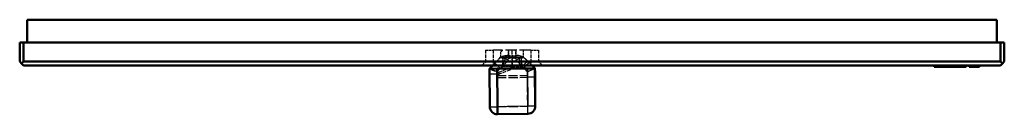
# Model space of a CAD drawing. Extents: x -65 to 65, y -6 to 6.
import ezdxf

# ---------------------------------------------------------------- set-up
doc = ezdxf.new("R2010")
doc.units = 0
doc.linetypes.add('DASHED', pattern=[15, 12, -3])

msp = doc.modelspace()

# ---------------------------------------------------------------- linework, layer by layer
at = {"color": 7, "lineweight": 50}
for p, q in [((-64, 3.23), (-64, 6.23)), ((-64, 6.23), (64, 6.23)), ((64, 3.23), (64, 6.23)), ((-64.5, 3.23), (-65, 3.23)), ((-65, 3.23), (-65, 0.73)), ((64.5, 3.23), (-64.5, 3.23)), ((-64.5, 3.23), (-64.5, 0.73)), ((65, 3.23), (64.5, 3.23)), ((64.5, 3.23), (64.5, 0.73)), ((65, 3.23), (65, 0.73)), ((-65, 0.73), (-64.75, 0.48)), ((-64.5, 0.73), (-64.75, 0.48)), ((-64.75, 0.48), (-64.5, 0.23)), ((64.5, 0.73), (-64.5, 0.73)), ((64.5, 0.23), (-64.5, 0.23)), ((-2.97, -0.2), (-2.55, 0.23)), ((-2.55, 0.23), (-2.97, -0.2)), ((0.03, -0.17), (0.03, 0.23)), ((2.65, 0.23), (3.03, -0.14)), ((3.03, -0.14), (2.65, 0.23)), ((55.72, 0.23), (55.72, 0.03)), ((56.38, 0.03), (55.72, 0.03)), ((56.38, 0.23), (56.38, 0.03)), ((56.39, 0.03), (56.38, 0.03)), ((56.39, 0.23), (56.39, 0.03)), ((56.46, 0.03), (56.39, 0.03)), ((56.46, 0.23), (56.46, 0.03)), ((56.51, 0.03), (56.46, 0.03)), ((56.51, 0.23), (56.51, 0.03)), ((56.53, 0.03), (56.51, 0.03)), ((56.58, 0.03), (56.53, 0.03)), ((56.58, 0.23), (56.58, 0.03)), ((56.6, 0.03), (56.58, 0.03)), ((56.67, 0.03), (56.6, 0.03)), ((56.67, 0.23), (56.67, 0.03)), ((56.7, 0.03), (56.67, 0.03)), ((56.78, 0.03), (56.7, 0.03)), ((56.78, 0.23), (56.78, 0.03)), ((56.81, 0.03), (56.78, 0.03)), ((56.8, 0.23), (56.8, 0.03)), ((56.8, 0.03), (59.8, 0.03)), ((56.94, 0.03), (56.81, 0.03)), ((56.83, 0.03), (56.82, 0.03)), ((56.84, 0.03), (56.83, 0.03)), ((56.84, 0.03), (56.83, 0.03)), ((56.85, 0.03), (56.84, 0.03)), ((56.85, 0.03), (56.84, 0.03)), ((56.86, 0.03), (56.84, 0.03)), ((56.86, 0.03), (56.85, 0.03)), ((56.88, 0.03), (56.85, 0.03)), ((56.89, 0.03), (56.86, 0.03)), ((56.88, 0.03), (56.86, 0.03)), ((56.89, 0.03), (56.88, 0.03)), ((56.91, 0.03), (56.88, 0.03)), ((59.89, 0.03), (56.89, 0.03)), ((56.91, 0.03), (56.89, 0.03)), ((56.92, 0.03), (56.89, 0.03)), ((56.89, 0.03), (57.08, 0.03)), ((56.95, 0.03), (56.91, 0.03)), ((56.96, 0.03), (56.91, 0.03)), ((56.97, 0.03), (56.92, 0.03)), ((57.08, 0.03), (56.94, 0.03)), ((57.01, 0.03), (56.95, 0.03)), ((56.98, 0.03), (56.96, 0.03)), ((57, 0.03), (56.97, 0.03)), ((57.03, 0.03), (56.98, 0.03)), ((57.04, 0.03), (57, 0.03)), ((57.03, 0.03), (57.01, 0.03)), ((57.08, 0.03), (57.03, 0.03)), ((57.1, 0.03), (57.03, 0.03)), ((57.12, 0.03), (57.04, 0.03)), ((57.14, 0.03), (57.08, 0.03)), ((57.14, 0.03), (57.1, 0.03)), ((57.16, 0.03), (57.12, 0.03)), ((57.27, 0.03), (57.14, 0.03)), ((57.19, 0.03), (57.14, 0.03)), ((57.22, 0.03), (57.16, 0.03)), ((57.29, 0.03), (57.19, 0.03)), ((57.29, 0.03), (57.22, 0.03)), ((57.41, 0.03), (57.27, 0.03)), ((57.45, 0.03), (57.29, 0.03)), ((57.33, 0.03), (57.29, 0.03)), ((57.4, 0.03), (57.33, 0.03)), ((57.51, 0.03), (57.4, 0.03)), ((57.58, 0.03), (57.41, 0.03)), ((57.64, 0.03), (57.45, 0.03)), ((57.54, 0.03), (57.51, 0.03)), ((57.55, 0.03), (57.51, 0.03)), ((57.59, 0.03), (57.54, 0.03)), ((57.64, 0.03), (57.55, 0.03)), ((57.77, 0.03), (57.58, 0.03)), ((57.68, 0.03), (57.59, 0.03)), ((57.86, 0.03), (57.64, 0.03)), ((57.72, 0.03), (57.64, 0.03)), ((57.7, 0.03), (57.68, 0.03)), ((57.75, 0.03), (57.7, 0.03)), ((57.89, 0.03), (57.72, 0.03)), ((58.05, 0.03), (57.75, 0.03)), ((57.98, 0.03), (57.77, 0.03)), ((58.11, 0.03), (57.86, 0.03)), ((57.98, 0.03), (57.89, 0.03)), ((58.22, 0.03), (57.98, 0.03)), ((58.07, 0.03), (57.98, 0.03)), ((58.05, 0.03), (59.8, 0.03)), ((58.15, 0.03), (58.07, 0.03)), ((58.4, 0.03), (58.11, 0.03)), ((58.22, 0.03), (58.15, 0.03)), ((58.39, 0.03), (58.22, 0.03)), ((58.36, 0.03), (58.22, 0.03)), ((58.49, 0.03), (58.36, 0.03)), ((58.63, 0.03), (58.39, 0.03)), ((58.44, 0.03), (58.4, 0.03)), ((58.69, 0.03), (58.44, 0.03)), ((58.6, 0.03), (58.49, 0.03)), ((58.69, 0.03), (58.6, 0.03)), ((58.9, 0.03), (58.63, 0.03)), ((58.77, 0.03), (58.69, 0.03)), ((58.71, 0.03), (58.69, 0.03)), ((58.83, 0.03), (58.71, 0.03)), ((58.83, 0.03), (58.77, 0.03)), ((58.77, 0.03), (58.91, 0.03)), ((58.87, 0.03), (58.83, 0.03)), ((58.95, 0.03), (58.83, 0.03)), ((58.89, 0.03), (58.87, 0.03)), ((58.96, 0.03), (58.9, 0.03)), ((58.99, 0.03), (58.91, 0.03)), ((59.06, 0.03), (58.95, 0.03)), ((59.06, 0.03), (58.96, 0.03)), ((59.02, 0.03), (58.99, 0.03)), ((59.09, 0.03), (59.02, 0.03)), ((59.21, 0.03), (59.06, 0.03)), ((59.17, 0.03), (59.06, 0.03)), ((59.69, 0.03), (59.09, 0.03)), ((59.11, 0.03), (59.09, 0.03)), ((59.17, 0.03), (59.11, 0.03)), ((59.27, 0.03), (59.17, 0.03)), ((59.19, 0.03), (59.17, 0.03)), ((59.24, 0.03), (59.19, 0.03)), ((59.25, 0.03), (59.21, 0.03)), ((59.25, 0.03), (59.24, 0.03)), ((59.34, 0.03), (59.25, 0.03)), ((59.29, 0.03), (59.25, 0.03)), ((59.4, 0.03), (59.27, 0.03)), ((59.3, 0.03), (59.29, 0.03)), ((59.32, 0.03), (59.3, 0.03)), ((59.46, 0.03), (59.34, 0.03)), ((59.44, 0.03), (59.4, 0.03)), ((59.52, 0.03), (59.44, 0.03)), ((59.5, 0.03), (59.46, 0.03)), ((59.57, 0.03), (59.5, 0.03)), ((59.63, 0.03), (59.52, 0.03)), ((59.67, 0.03), (59.57, 0.03)), ((59.66, 0.03), (59.63, 0.03)), ((59.72, 0.03), (59.66, 0.03)), ((59.7, 0.03), (59.67, 0.03)), ((59.77, 0.03), (59.69, 0.03)), ((59.75, 0.03), (59.7, 0.03)), ((59.79, 0.03), (59.72, 0.03)), ((59.74, 0.03), (59.9, 0.03)), ((59.82, 0.03), (59.75, 0.03)), ((59.84, 0.03), (59.77, 0.03)), ((59.81, 0.03), (59.79, 0.03)), ((59.8, 0.23), (59.8, 0.03)), ((59.85, 0.03), (59.81, 0.03)), ((59.84, 0.03), (59.82, 0.03)), ((59.88, 0.03), (59.84, 0.03)), ((59.88, 0.03), (59.84, 0.03)), ((59.91, 0.03), (59.85, 0.03)), ((59.92, 0.03), (59.88, 0.03)), ((59.9, 0.03), (59.88, 0.03)), ((59.89, 0.23), (59.89, 0.03)), ((59.93, 0.03), (59.9, 0.03)), ((59.9, 0.03), (59.9, 0.03)), ((59.92, 0.03), (59.91, 0.03)), ((59.92, 0.23), (59.92, 0.03)), ((59.93, 0.03), (59.92, 0.03)), ((59.94, 0.03), (59.92, 0.03)), ((59.95, 0.03), (59.93, 0.03)), ((59.94, 0.03), (59.93, 0.03)), ((59.95, 0.03), (59.94, 0.03)), ((59.95, 0.03), (59.94, 0.03)), ((59.94, 0.03), (59.94, 0.03)), ((59.96, 0.03), (59.95, 0.03)), ((59.96, 0.03), (59.95, 0.03)), ((59.96, 0.23), (59.96, 0.03)), ((59.96, 0.23), (59.96, 0.03)), ((60.35, 0.23), (60.35, 0.03)), ((60.37, 0.03), (60.35, 0.03)), ((60.35, 0.03), (60.35, 0.03)), ((60.37, 0.23), (60.37, 0.03)), ((60.38, 0.03), (60.37, 0.03)), ((60.42, 0.03), (60.38, 0.03)), ((60.42, 0.23), (60.42, 0.03)), ((60.44, 0.03), (60.42, 0.03)), ((60.51, 0.03), (60.44, 0.03)), ((60.51, 0.23), (60.51, 0.03)), ((60.54, 0.03), (60.51, 0.03)), ((60.65, 0.03), (60.54, 0.03)), ((60.65, 0.23), (60.65, 0.03)), ((60.77, 0.03), (60.65, 0.03)), ((60.77, 0.23), (60.77, 0.03)), ((60.9, 0.03), (60.77, 0.03)), ((60.9, 0.23), (60.9, 0.03)), ((61.04, 0.03), (60.9, 0.03)), ((61.04, 0.23), (61.04, 0.03)), ((61.19, 0.03), (61.04, 0.03)), ((61.19, 0.23), (61.19, 0.03)), ((61.22, 0.03), (61.19, 0.03)), ((61.32, 0.03), (61.22, 0.03)), ((61.32, 0.23), (61.32, 0.03)), ((61.35, 0.03), (61.32, 0.03)), ((61.44, 0.03), (61.35, 0.03)), ((61.44, 0.23), (61.44, 0.03)), ((61.47, 0.03), (61.44, 0.03)), ((61.52, 0.03), (61.47, 0.03)), ((61.52, 0.23), (61.52, 0.03)), ((61.61, 0.03), (61.52, 0.03)), ((61.61, 0.23), (61.61, 0.03)), ((61.67, 0.03), (61.61, 0.03)), ((61.67, 0.23), (61.67, 0.03)), ((61.71, 0.03), (61.67, 0.03)), ((61.71, 0.23), (61.71, 0.03)), ((61.72, 0.03), (61.71, 0.03)), ((61.72, 0.23), (61.72, 0.03)), ((64.5, 0.73), (64.75, 0.48)), ((64.75, 0.48), (64.5, 0.23)), ((65, 0.73), (64.75, 0.48)), ((-1.97, -0.19), (-2.97, -0.2)), ((-2.97, -0.2), (-2.97, -0.22)), ((-2.93, -5.19), (-2.97, -0.2)), ((-2.97, -0.2), (-2.97, -0.66)), ((-1.93, -5.2), (-1.97, -0.19)), ((2.04, -0.19), (-1.97, -0.19)), ((-0.97, -0.19), (0.03, -0.17)), ((3.03, -0.17), (0.03, -0.17)), ((3.03, -0.19), (2.04, -0.19)), ((3.03, -0.17), (3.03, -0.14)), ((3.03, -0.14), (3.03, -0.15)), ((3.04, -0.81), (3.03, -0.14)), ((3.03, -0.17), (3.03, -0.19)), ((3.03, -0.19), (3.07, -5.11)), ((3.04, -1.6), (3.03, -0.5)), ((3.04, -0.81), (3.04, -1.31)), ((3.04, -1.31), (3.07, -5.11)), ((3.04, -1.31), (3.04, -1.31)), ((-1.92, -6.19), (-1.93, -5.2)), ((2.09, -6.12), (-1.92, -6.19)), ((2.09, -6.12), (-1.92, -6.19))]:
    msp.add_line(p, q, dxfattribs=at)
at = {"color": 7, "linetype": 'DASHED', "lineweight": 25, "ltscale": 0.0625}
for p, q in [((-64.5, 3.23), (-64.5, 0.73)), ((64.5, 3.23), (64.5, 0.73))]:
    msp.add_line(p, q, dxfattribs=at)
at = {"color": 7, "linetype": 'DASHED', "lineweight": 25, "ltscale": 0.025}
for p, q in [((-3.5, 2.23), (-2.5, 2.23)), ((2.5, 2.23), (3.5, 2.23)), ((-2.5, 0.73), (-3.5, 0.73)), ((-3.5, 0.73), (-2.5, 0.73)), ((2.5, 0.73), (3.5, 0.73)), ((3.5, 0.73), (2.5, 0.73))]:
    msp.add_line(p, q, dxfattribs=at)
at = {"color": 7, "linetype": 'DASHED', "lineweight": 25, "ltscale": 0.0375}
for p, q in [((-3.5, 2.23), (-3.5, 0.73)), ((-2.5, 2.23), (-2.5, 0.73)), ((-2.5, 2.23), (-2.5, 0.73)), ((2.5, 2.23), (2.5, 0.73)), ((2.5, 2.23), (2.5, 0.73)), ((3.5, 2.23), (3.5, 0.73))]:
    msp.add_line(p, q, dxfattribs=at)
at = {"color": 7, "linetype": 'DASHED', "lineweight": 25, "ltscale": 0.039041}
msp.add_line((-2.55, 0.23), (-1.46, 1.34), dxfattribs=at)
at = {"color": 7, "linetype": 'DASHED', "lineweight": 25, "ltscale": 0.125}
for p, q in [((2.5, 2.23), (-2.5, 2.23)), ((-2.5, 0.73), (2.5, 0.73)), ((2.5, 0.73), (-2.5, 0.73))]:
    msp.add_line(p, q, dxfattribs=at)
at = {"color": 7, "linetype": 'DASHED', "lineweight": 25, "ltscale": 0.019625}
msp.add_line((-2.01, 0.79), (-1.46, 1.35), dxfattribs=at)
at = {"color": 7, "linetype": 'DASHED', "lineweight": 25, "ltscale": 0.001409}
for p, q in [((-1.5, 1.3), (-1.46, 1.34)), ((1.49, 1.37), (1.53, 1.33))]:
    msp.add_line(p, q, dxfattribs=at)
at = {"color": 7, "linetype": 'DASHED', "lineweight": 25, "ltscale": 0.022154}
msp.add_line((-1.46, 1.34), (-1.45, 2.23), dxfattribs=at)
msp.add_line((-1.46, 1.34), (-1.45, 2.23), dxfattribs=at)
msp.add_line((-1.46, 1.34), (-1.45, 2.23), dxfattribs=at)
at = {"color": 7, "linetype": 'DASHED', "lineweight": 25, "ltscale": 0.036835}
for p, q in [((0.02, 1.33), (-1.46, 1.31)), ((1.49, 1.33), (0.02, 1.33))]:
    msp.add_line(p, q, dxfattribs=at)
at = {"color": 7, "linetype": 'DASHED', "lineweight": 25, "ltscale": 0.000311702}
msp.add_line((-1.45, 2.23), (-1.45, 2.22), dxfattribs=at)
msp.add_line((-1.45, 2.23), (-1.45, 2.22), dxfattribs=at)
at = {"color": 7, "linetype": 'DASHED', "lineweight": 25, "ltscale": 0.002817}
msp.add_line((-1.45, 2.23), (-1.45, 2.12), dxfattribs=at)
msp.add_line((-1.45, 2.23), (-1.45, 2.12), dxfattribs=at)
at = {"color": 7, "linetype": 'DASHED', "lineweight": 25, "ltscale": 0.002504}
for p, q in [((-1.45, 2.23), (-1.45, 2.13)), ((-1.24, 2.13), (-1.24, 2.23))]:
    msp.add_line(p, q, dxfattribs=at)
at = {"color": 7, "linetype": 'DASHED', "lineweight": 25, "ltscale": 0.003964}
msp.add_line((-1.45, 2.22), (-1.29, 2.22), dxfattribs=at)
msp.add_line((-1.45, 2.22), (-1.29, 2.22), dxfattribs=at)
at = {"color": 7, "linetype": 'DASHED', "lineweight": 25, "ltscale": 0.005237}
msp.add_line((-1.45, 2.13), (-1.24, 2.13), dxfattribs=at)
at = {"color": 7, "linetype": 'DASHED', "lineweight": 25, "ltscale": 0.003996}
msp.add_line((-1.45, 2.12), (-1.29, 2.12), dxfattribs=at)
msp.add_line((-1.45, 2.12), (-1.29, 2.12), dxfattribs=at)
at = {"color": 7, "linetype": 'DASHED', "lineweight": 25, "ltscale": 0.000278644}
msp.add_line((-1.29, 2.22), (-1.29, 2.23), dxfattribs=at)
msp.add_line((-1.29, 2.22), (-1.29, 2.23), dxfattribs=at)
at = {"color": 7, "linetype": 'DASHED', "lineweight": 25, "ltscale": 0.002783}
msp.add_line((-1.29, 2.12), (-1.29, 2.23), dxfattribs=at)
msp.add_line((-1.29, 2.12), (-1.29, 2.23), dxfattribs=at)
at = {"color": 7, "linetype": 'DASHED', "lineweight": 25, "ltscale": 0.017805}
msp.add_line((-0.47, 1.52), (-0.46, 2.23), dxfattribs=at)
at = {"color": 7, "linetype": 'DASHED', "lineweight": 25, "ltscale": 0.021956}
msp.add_line((-0.46, 2.23), (-0.47, 1.35), dxfattribs=at)
at = {"color": 7, "linetype": 'DASHED', "lineweight": 25, "ltscale": 0.024235}
for p, q in [((-0.47, 1.52), (0.5, 1.53)), ((-0.47, 1.18), (0.5, 1.19))]:
    msp.add_line(p, q, dxfattribs=at)
at = {"color": 7, "linetype": 'DASHED', "lineweight": 25, "ltscale": 0.008525}
msp.add_line((-0.47, 1.18), (-0.47, 1.52), dxfattribs=at)
at = {"color": 7, "linetype": 'DASHED', "lineweight": 25, "ltscale": 0.012191}
msp.add_line((-0.47, 1.35), (0.02, 1.36), dxfattribs=at)
at = {"color": 7, "linetype": 'DASHED', "lineweight": 25, "ltscale": 0.024555}
msp.add_line((0.02, 1.25), (0.01, 2.23), dxfattribs=at)
at = {"color": 7, "linetype": 'DASHED', "lineweight": 25, "ltscale": 0.022431}
msp.add_line((0.02, 1.33), (0.01, 2.23), dxfattribs=at)
at = {"color": 7, "linetype": 'DASHED', "lineweight": 25, "ltscale": 0.050002}
msp.add_line((0.03, 0.23), (0.01, 2.23), dxfattribs=at)
at = {"color": 7, "linetype": 'DASHED', "lineweight": 25, "ltscale": 0.012187}
msp.add_line((0.02, 1.36), (0.5, 1.37), dxfattribs=at)
at = {"color": 7, "linetype": 'DASHED', "lineweight": 25, "ltscale": 0.025666}
msp.add_line((0.02, 1.36), (0.03, 0.33), dxfattribs=at)
at = {"color": 7, "linetype": 'DASHED', "lineweight": 25, "ltscale": 0.017594}
msp.add_line((0.48, 2.23), (0.5, 1.53), dxfattribs=at)
at = {"color": 7, "linetype": 'DASHED', "lineweight": 25, "ltscale": 0.021693}
msp.add_line((0.5, 1.37), (0.48, 2.23), dxfattribs=at)
at = {"color": 7, "linetype": 'DASHED', "lineweight": 25, "ltscale": 0.008574}
msp.add_line((0.5, 1.53), (0.5, 1.19), dxfattribs=at)
at = {"color": 7, "linetype": 'DASHED', "lineweight": 25, "ltscale": 0.021518}
msp.add_line((1.47, 2.23), (1.49, 1.37), dxfattribs=at)
msp.add_line((1.47, 2.23), (1.49, 1.37), dxfattribs=at)
msp.add_line((1.47, 2.23), (1.49, 1.37), dxfattribs=at)
at = {"color": 7, "linetype": 'DASHED', "lineweight": 25, "ltscale": 0.040646}
msp.add_line((1.49, 1.37), (2.65, 0.23), dxfattribs=at)
at = {"color": 7, "linetype": 'DASHED', "lineweight": 25, "ltscale": 0.019626}
msp.add_line((1.49, 1.37), (2.05, 0.82), dxfattribs=at)
at = {"color": 7, "linetype": 'DASHED', "lineweight": 25, "ltscale": 0.019623}
msp.add_line((1.49, 1.37), (2.05, 0.82), dxfattribs=at)
at = {"color": 7, "linetype": 'DASHED', "lineweight": 25, "ltscale": 0.008839}
for p, q in [((-64.75, 0.48), (-64.5, 0.73)), ((64.75, 0.48), (64.5, 0.73))]:
    msp.add_line(p, q, dxfattribs=at)
at = {"color": 7, "linetype": 'DASHED', "lineweight": 25}
msp.add_line((-64.5, 0.73), (64.5, 0.73), dxfattribs=at)
at = {"color": 7, "linetype": 'DASHED', "lineweight": 25, "ltscale": 0.017678}
for p, q in [((-3.5, 0.73), (-4, 0.23)), ((3.5, 0.73), (4, 0.23))]:
    msp.add_line(p, q, dxfattribs=at)
at = {"color": 7, "linetype": 'DASHED', "lineweight": 25, "ltscale": 0.016902}
msp.add_line((-2.97, -0.2), (-2.5, 0.29), dxfattribs=at)
at = {"color": 7, "linetype": 'DASHED', "lineweight": 25, "ltscale": 0.010897}
msp.add_line((-2.25, 0.54), (-2.55, 0.23), dxfattribs=at)
at = {"color": 7, "linetype": 'DASHED', "lineweight": 25, "ltscale": 0.01747}
msp.add_line((-2.5, 0.29), (-2.01, 0.79), dxfattribs=at)
at = {"color": 7, "linetype": 'DASHED', "lineweight": 25, "ltscale": 0.0125}
for p, q in [((-2.5, 0.73), (-2.5, 0.23)), ((-2.5, 0.73), (-2.5, 0.23)), ((2.5, 0.73), (2.5, 0.23)), ((2.5, 0.73), (2.5, 0.23))]:
    msp.add_line(p, q, dxfattribs=at)
at = {"color": 7, "linetype": 'DASHED', "lineweight": 25, "ltscale": 0.024714}
msp.add_line((-2.25, 0.54), (-1.54, -0.15), dxfattribs=at)
at = {"color": 7, "linetype": 'DASHED', "lineweight": 25, "ltscale": 0.039586}
for q in [(-1.57, 1.23), (1.6, 1.26)]:
    msp.add_line((0.02, 1.25), q, dxfattribs=at)
at = {"color": 7, "linetype": 'DASHED', "lineweight": 25, "ltscale": 0.029704}
msp.add_line((-1.3, 0.07), (-0.47, 0.91), dxfattribs=at)
at = {"color": 7, "linetype": 'DASHED', "lineweight": 25, "ltscale": 0.033238}
msp.add_line((0.03, 0.08), (-1.3, 0.07), dxfattribs=at)
at = {"color": 7, "linetype": 'DASHED', "lineweight": 25, "ltscale": 0.006567}
for p, q in [((-0.47, 0.91), (-0.47, 1.18)), ((0.5, 1.19), (0.51, 0.92))]:
    msp.add_line(p, q, dxfattribs=at)
at = {"color": 7, "linetype": 'DASHED', "lineweight": 25, "ltscale": 0.033235}
msp.add_line((0.03, 0.08), (1.36, 0.09), dxfattribs=at)
at = {"color": 7, "linetype": 'DASHED', "lineweight": 25, "ltscale": 0.029709}
msp.add_line((0.51, 0.92), (1.36, 0.09), dxfattribs=at)
at = {"color": 7, "linetype": 'DASHED', "lineweight": 25, "ltscale": 0.015749}
msp.add_line((2.24, 0.63), (1.79, 1.07), dxfattribs=at)
at = {"color": 7, "linetype": 'DASHED', "lineweight": 25, "ltscale": 0.015744}
msp.add_line((2.05, 0.82), (2.5, 0.38), dxfattribs=at)
at = {"color": 7, "linetype": 'DASHED', "lineweight": 25, "ltscale": 0.01574}
msp.add_line((2.5, 0.38), (2.05, 0.82), dxfattribs=at)
at = {"color": 7, "linetype": 'DASHED', "lineweight": 25, "ltscale": 0.005295}
msp.add_line((2.65, 0.23), (2.5, 0.38), dxfattribs=at)
at = {"color": 7, "linetype": 'DASHED', "lineweight": 25, "ltscale": 0.005}
for p, q in [((55.73, 0.23), (55.73, 0.03)), ((55.76, 0.23), (55.76, 0.03)), ((55.81, 0.23), (55.81, 0.03)), ((55.87, 0.23), (55.87, 0.03)), ((55.96, 0.23), (55.96, 0.03)), ((56.06, 0.23), (56.06, 0.03)), ((56.17, 0.23), (56.17, 0.03)), ((56.31, 0.23), (56.31, 0.03)), ((56.51, 0.23), (56.51, 0.03)), ((56.76, 0.23), (56.76, 0.03)), ((56.82, 0.23), (56.82, 0.03)), ((56.83, 0.23), (56.83, 0.03)), ((56.83, 0.23), (56.83, 0.03)), ((56.84, 0.23), (56.84, 0.03)), ((56.84, 0.23), (56.84, 0.03)), ((56.84, 0.23), (56.84, 0.03)), ((56.85, 0.23), (56.85, 0.03)), ((56.86, 0.23), (56.86, 0.03)), ((56.87, 0.23), (56.87, 0.03)), ((56.88, 0.23), (56.88, 0.03)), ((56.88, 0.23), (56.88, 0.03)), ((56.89, 0.23), (56.89, 0.03)), ((56.89, 0.23), (56.89, 0.03)), ((56.89, 0.23), (56.89, 0.03)), ((56.89, 0.23), (56.89, 0.03)), ((56.92, 0.23), (56.92, 0.03)), ((56.94, 0.23), (56.94, 0.03)), ((56.95, 0.23), (56.95, 0.03)), ((56.96, 0.23), (56.96, 0.03)), ((56.97, 0.23), (56.97, 0.03)), ((57, 0.23), (57, 0.03)), ((57.01, 0.23), (57.01, 0.03)), ((57.01, 0.23), (57.01, 0.03)), ((57.01, 0.23), (57.01, 0.03)), ((57.08, 0.23), (57.08, 0.03)), ((57.08, 0.23), (57.08, 0.03)), ((57.1, 0.23), (57.1, 0.03)), ((57.12, 0.23), (57.12, 0.03)), ((57.13, 0.23), (57.13, 0.03)), ((57.14, 0.23), (57.14, 0.03)), ((57.26, 0.23), (57.26, 0.03)), ((57.27, 0.23), (57.27, 0.03)), ((57.29, 0.23), (57.29, 0.03)), ((57.29, 0.23), (57.29, 0.03)), ((57.41, 0.23), (57.41, 0.03)), ((57.45, 0.23), (57.45, 0.03)), ((57.5, 0.23), (57.5, 0.03)), ((57.51, 0.23), (57.51, 0.03)), ((57.51, 0.23), (57.51, 0.03)), ((57.51, 0.23), (57.51, 0.03)), ((57.52, 0.23), (57.52, 0.03)), ((57.52, 0.23), (57.52, 0.03)), ((57.54, 0.23), (57.54, 0.03)), ((57.54, 0.23), (57.54, 0.03)), ((57.55, 0.23), (57.55, 0.03)), ((57.56, 0.23), (57.56, 0.03)), ((57.57, 0.23), (57.57, 0.03)), ((57.58, 0.23), (57.58, 0.03)), ((57.58, 0.23), (57.58, 0.03)), ((57.58, 0.23), (57.58, 0.03)), ((57.59, 0.23), (57.59, 0.03)), ((57.59, 0.23), (57.59, 0.03)), ((57.61, 0.23), (57.61, 0.03)), ((57.62, 0.23), (57.62, 0.03)), ((57.62, 0.23), (57.62, 0.03)), ((57.62, 0.23), (57.62, 0.03)), ((57.64, 0.23), (57.64, 0.03)), ((57.65, 0.23), (57.65, 0.03)), ((57.68, 0.23), (57.68, 0.03)), ((57.68, 0.23), (57.68, 0.03)), ((57.68, 0.23), (57.68, 0.03)), ((57.69, 0.23), (57.69, 0.03)), ((57.71, 0.23), (57.71, 0.03)), ((57.72, 0.23), (57.72, 0.03)), ((57.73, 0.23), (57.73, 0.03)), ((57.75, 0.23), (57.75, 0.03)), ((57.75, 0.23), (57.75, 0.03)), ((57.77, 0.23), (57.77, 0.03)), ((57.77, 0.23), (57.77, 0.03)), ((57.77, 0.23), (57.77, 0.03)), ((57.78, 0.23), (57.78, 0.03)), ((57.81, 0.23), (57.81, 0.03)), ((57.83, 0.23), (57.83, 0.03)), ((57.84, 0.23), (57.84, 0.03)), ((57.86, 0.23), (57.86, 0.03)), ((57.89, 0.23), (57.89, 0.03)), ((57.91, 0.23), (57.91, 0.03)), ((57.94, 0.23), (57.94, 0.03)), ((57.98, 0.23), (57.98, 0.03)), ((57.98, 0.23), (57.98, 0.03)), ((58.02, 0.23), (58.02, 0.03)), ((58.05, 0.23), (58.05, 0.03)), ((58.1, 0.23), (58.1, 0.03)), ((58.1, 0.23), (58.1, 0.03)), ((58.11, 0.23), (58.11, 0.03)), ((58.14, 0.23), (58.14, 0.03)), ((58.15, 0.23), (58.15, 0.03)), ((58.16, 0.23), (58.16, 0.03)), ((58.21, 0.23), (58.21, 0.03)), ((58.22, 0.23), (58.22, 0.03)), ((58.22, 0.23), (58.22, 0.03)), ((58.22, 0.23), (58.22, 0.03)), ((58.26, 0.23), (58.26, 0.03)), ((58.27, 0.23), (58.27, 0.03)), ((58.28, 0.23), (58.28, 0.03)), ((58.34, 0.23), (58.34, 0.03)), ((58.36, 0.23), (58.36, 0.03)), ((58.37, 0.23), (58.37, 0.03)), ((58.39, 0.23), (58.39, 0.03)), ((58.4, 0.23), (58.4, 0.03)), ((58.49, 0.23), (58.49, 0.03)), ((58.52, 0.23), (58.52, 0.03)), ((58.55, 0.23), (58.55, 0.03)), ((58.6, 0.23), (58.6, 0.03)), ((58.63, 0.23), (58.63, 0.03)), ((58.69, 0.23), (58.69, 0.03)), ((58.69, 0.23), (58.69, 0.03)), ((58.74, 0.23), (58.74, 0.03)), ((58.75, 0.23), (58.75, 0.03)), ((58.75, 0.23), (58.75, 0.03)), ((58.77, 0.23), (58.77, 0.03)), ((58.77, 0.23), (58.77, 0.03)), ((58.83, 0.23), (58.83, 0.03)), ((58.83, 0.23), (58.83, 0.03)), ((58.84, 0.23), (58.84, 0.03)), ((58.84, 0.23), (58.84, 0.03)), ((58.87, 0.23), (58.87, 0.03)), ((58.87, 0.23), (58.87, 0.03)), ((58.89, 0.23), (58.89, 0.03)), ((58.9, 0.23), (58.9, 0.03)), ((58.9, 0.23), (58.9, 0.03)), ((58.95, 0.23), (58.95, 0.03)), ((58.96, 0.23), (58.96, 0.03)), ((58.97, 0.23), (58.97, 0.03)), ((58.97, 0.23), (58.97, 0.03)), ((58.97, 0.23), (58.97, 0.03)), ((58.98, 0.23), (58.98, 0.03)), ((58.99, 0.23), (58.99, 0.03)), ((59.02, 0.23), (59.02, 0.03)), ((59.04, 0.23), (59.04, 0.03)), ((59.07, 0.23), (59.07, 0.03)), ((59.09, 0.23), (59.09, 0.03)), ((59.09, 0.23), (59.09, 0.03)), ((59.09, 0.23), (59.09, 0.03)), ((59.1, 0.23), (59.1, 0.03)), ((59.12, 0.23), (59.12, 0.03)), ((59.16, 0.23), (59.16, 0.03)), ((59.16, 0.23), (59.16, 0.03)), ((59.17, 0.23), (59.17, 0.03)), ((59.17, 0.23), (59.17, 0.03)), ((59.17, 0.23), (59.17, 0.03)), ((59.17, 0.23), (59.17, 0.03)), ((59.18, 0.23), (59.18, 0.03)), ((59.2, 0.23), (59.2, 0.03)), ((59.2, 0.23), (59.2, 0.03)), ((59.21, 0.23), (59.21, 0.03)), ((59.21, 0.23), (59.21, 0.03)), ((59.22, 0.23), (59.22, 0.03)), ((59.22, 0.23), (59.22, 0.03)), ((59.23, 0.23), (59.23, 0.03)), ((59.23, 0.23), (59.23, 0.03)), ((59.24, 0.23), (59.24, 0.03)), ((59.26, 0.23), (59.26, 0.03)), ((59.27, 0.23), (59.27, 0.03)), ((59.27, 0.23), (59.27, 0.03)), ((59.29, 0.23), (59.29, 0.03)), ((59.29, 0.23), (59.29, 0.03)), ((59.32, 0.23), (59.32, 0.03)), ((59.32, 0.23), (59.32, 0.03)), ((59.35, 0.23), (59.35, 0.03)), ((59.4, 0.23), (59.4, 0.03)), ((59.4, 0.23), (59.4, 0.03)), ((59.46, 0.23), (59.46, 0.03)), ((59.51, 0.23), (59.51, 0.03)), ((59.54, 0.23), (59.54, 0.03)), ((59.63, 0.23), (59.63, 0.03)), ((59.65, 0.23), (59.65, 0.03)), ((59.67, 0.23), (59.67, 0.03)), ((59.69, 0.23), (59.69, 0.03)), ((59.69, 0.23), (59.69, 0.03)), ((59.74, 0.23), (59.74, 0.03)), ((59.76, 0.23), (59.76, 0.03)), ((59.77, 0.23), (59.77, 0.03)), ((59.79, 0.23), (59.79, 0.03)), ((59.8, 0.23), (59.8, 0.03)), ((59.81, 0.23), (59.81, 0.03)), ((59.82, 0.23), (59.82, 0.03)), ((59.84, 0.23), (59.84, 0.03)), ((59.84, 0.23), (59.84, 0.03)), ((59.85, 0.23), (59.85, 0.03)), ((59.88, 0.23), (59.88, 0.03)), ((59.9, 0.23), (59.9, 0.03)), ((59.9, 0.23), (59.9, 0.03)), ((59.91, 0.23), (59.91, 0.03)), ((59.91, 0.23), (59.91, 0.03)), ((59.91, 0.23), (59.91, 0.03)), ((59.93, 0.23), (59.93, 0.03)), ((59.94, 0.23), (59.94, 0.03)), ((59.94, 0.23), (59.94, 0.03)), ((59.95, 0.23), (59.95, 0.03)), ((59.95, 0.23), (59.95, 0.03)), ((59.95, 0.23), (59.95, 0.03)), ((60.36, 0.23), (60.36, 0.03)), ((60.4, 0.23), (60.4, 0.03)), ((60.47, 0.23), (60.47, 0.03)), ((60.56, 0.23), (60.56, 0.03)), ((60.66, 0.23), (60.66, 0.03)), ((60.78, 0.23), (60.78, 0.03)), ((60.91, 0.23), (60.91, 0.03)), ((61.04, 0.23), (61.04, 0.03)), ((61.17, 0.23), (61.17, 0.03)), ((61.3, 0.23), (61.3, 0.03)), ((61.41, 0.23), (61.41, 0.03)), ((61.52, 0.23), (61.52, 0.03)), ((61.59, 0.23), (61.59, 0.03)), ((61.66, 0.23), (61.66, 0.03)), ((61.71, 0.23), (61.71, 0.03))]:
    msp.add_line(p, q, dxfattribs=at)
at = {"color": 7, "linetype": 'DASHED', "lineweight": 25, "ltscale": 2.61307e-05}
msp.add_line((56.8, 0.03), (56.8, 0.03), dxfattribs=at)
at = {"color": 7, "linetype": 'DASHED', "lineweight": 25, "ltscale": 2.65121e-05}
msp.add_line((56.84, 0.03), (56.84, 0.03), dxfattribs=at)
at = {"color": 7, "linetype": 'DASHED', "lineweight": 25, "ltscale": 0.000381088}
msp.add_line((57.52, 0.23), (57.5, 0.23), dxfattribs=at)
at = {"color": 7, "linetype": 'DASHED', "lineweight": 25, "ltscale": 0.000844002}
msp.add_line((57.55, 0.23), (57.52, 0.23), dxfattribs=at)
at = {"color": 7, "linetype": 'DASHED', "lineweight": 25, "ltscale": 5.6076e-05}
msp.add_line((57.52, 0.23), (57.52, 0.23), dxfattribs=at)
at = {"color": 7, "linetype": 'DASHED', "lineweight": 25, "ltscale": 0.00025692}
msp.add_line((57.56, 0.23), (57.55, 0.23), dxfattribs=at)
at = {"color": 7, "linetype": 'DASHED', "lineweight": 25, "ltscale": 0.00114}
msp.add_line((57.61, 0.23), (57.56, 0.23), dxfattribs=at)
at = {"color": 7, "linetype": 'DASHED', "lineweight": 25, "ltscale": 0.000210476}
msp.add_line((57.58, 0.23), (57.57, 0.23), dxfattribs=at)
at = {"color": 7, "linetype": 'DASHED', "lineweight": 25, "ltscale": 0.000717545}
msp.add_line((57.61, 0.23), (57.58, 0.23), dxfattribs=at)
at = {"color": 7, "linetype": 'DASHED', "lineweight": 25, "ltscale": 0.000123501}
msp.add_line((57.62, 0.23), (57.61, 0.23), dxfattribs=at)
at = {"color": 7, "linetype": 'DASHED', "lineweight": 25, "ltscale": 0.000388241}
msp.add_line((57.62, 0.23), (57.61, 0.23), dxfattribs=at)
at = {"color": 7, "linetype": 'DASHED', "lineweight": 25, "ltscale": 0.001173}
msp.add_line((57.66, 0.23), (57.62, 0.23), dxfattribs=at)
at = {"color": 7, "linetype": 'DASHED', "lineweight": 25, "ltscale": 0.0015}
msp.add_line((57.68, 0.23), (57.62, 0.23), dxfattribs=at)
at = {"color": 7, "linetype": 'DASHED', "lineweight": 25, "ltscale": 0.000380611}
msp.add_line((57.68, 0.23), (57.66, 0.23), dxfattribs=at)
at = {"color": 7, "linetype": 'DASHED', "lineweight": 25, "ltscale": 0.001604}
msp.add_line((57.74, 0.23), (57.68, 0.23), dxfattribs=at)
at = {"color": 7, "linetype": 'DASHED', "lineweight": 25, "ltscale": 0.000532818}
msp.add_line((57.71, 0.23), (57.68, 0.23), dxfattribs=at)
at = {"color": 7, "linetype": 'DASHED', "lineweight": 25, "ltscale": 0.001895}
msp.add_line((57.78, 0.23), (57.71, 0.23), dxfattribs=at)
at = {"color": 7, "linetype": 'DASHED', "lineweight": 25, "ltscale": 0.000571918}
msp.add_line((57.77, 0.23), (57.74, 0.23), dxfattribs=at)
at = {"color": 7, "linetype": 'DASHED', "lineweight": 25, "ltscale": 0.002207}
msp.add_line((57.85, 0.23), (57.77, 0.23), dxfattribs=at)
at = {"color": 7, "linetype": 'DASHED', "lineweight": 25, "ltscale": 0.000712299}
msp.add_line((57.81, 0.23), (57.78, 0.23), dxfattribs=at)
at = {"color": 7, "linetype": 'DASHED', "lineweight": 25, "ltscale": 0.002579}
msp.add_line((57.91, 0.23), (57.81, 0.23), dxfattribs=at)
at = {"color": 7, "linetype": 'DASHED', "lineweight": 25, "ltscale": 0.000909805}
msp.add_line((57.89, 0.23), (57.85, 0.23), dxfattribs=at)
at = {"color": 7, "linetype": 'DASHED', "lineweight": 25, "ltscale": 0.002833}
msp.add_line((58, 0.23), (57.89, 0.23), dxfattribs=at)
at = {"color": 7, "linetype": 'DASHED', "lineweight": 25, "ltscale": 0.002623}
msp.add_line((58.02, 0.23), (57.91, 0.23), dxfattribs=at)
at = {"color": 7, "linetype": 'DASHED', "lineweight": 25, "ltscale": 0.002325}
msp.add_line((58.1, 0.23), (58, 0.23), dxfattribs=at)
at = {"color": 7, "linetype": 'DASHED', "lineweight": 25, "ltscale": 0.002155}
msp.add_line((58.1, 0.23), (58.02, 0.23), dxfattribs=at)
at = {"color": 7, "linetype": 'DASHED', "lineweight": 25, "ltscale": 0.002575}
msp.add_line((58.2, 0.23), (58.1, 0.23), dxfattribs=at)
at = {"color": 7, "linetype": 'DASHED', "lineweight": 25, "ltscale": 0.000928211}
msp.add_line((58.14, 0.23), (58.1, 0.23), dxfattribs=at)
at = {"color": 7, "linetype": 'DASHED', "lineweight": 25, "ltscale": 0.000469589}
msp.add_line((58.16, 0.23), (58.14, 0.23), dxfattribs=at)
at = {"color": 7, "linetype": 'DASHED', "lineweight": 25, "ltscale": 0.00109}
msp.add_line((58.2, 0.23), (58.16, 0.23), dxfattribs=at)
at = {"color": 7, "linetype": 'DASHED', "lineweight": 25, "ltscale": 0.002989}
msp.add_line((58.32, 0.23), (58.2, 0.23), dxfattribs=at)
at = {"color": 7, "linetype": 'DASHED', "lineweight": 25, "ltscale": 0.000376034}
msp.add_line((58.22, 0.23), (58.2, 0.23), dxfattribs=at)
at = {"color": 7, "linetype": 'DASHED', "lineweight": 25, "ltscale": 0.000763416}
msp.add_line((58.25, 0.23), (58.22, 0.23), dxfattribs=at)
at = {"color": 7, "linetype": 'DASHED', "lineweight": 25, "ltscale": 0.000587559}
msp.add_line((58.27, 0.23), (58.25, 0.23), dxfattribs=at)
at = {"color": 7, "linetype": 'DASHED', "lineweight": 25, "ltscale": 2.49863e-05}
msp.add_line((58.27, 0.23), (58.27, 0.23), dxfattribs=at)
at = {"color": 7, "linetype": 'DASHED', "lineweight": 25, "ltscale": 6.59943e-05}
msp.add_line((58.28, 0.23), (58.28, 0.23), dxfattribs=at)
at = {"color": 7, "linetype": 'DASHED', "lineweight": 25, "ltscale": 0.000498962}
msp.add_line((58.34, 0.23), (58.32, 0.23), dxfattribs=at)
at = {"color": 7, "linetype": 'DASHED', "lineweight": 25, "ltscale": 0.005312}
msp.add_line((58.55, 0.23), (58.34, 0.23), dxfattribs=at)
at = {"color": 7, "linetype": 'DASHED', "lineweight": 25, "ltscale": 0.004874}
msp.add_line((58.75, 0.23), (58.55, 0.23), dxfattribs=at)
at = {"color": 7, "linetype": 'DASHED', "lineweight": 25, "ltscale": 0.002474}
msp.add_line((58.83, 0.23), (58.74, 0.23), dxfattribs=at)
at = {"color": 7, "linetype": 'DASHED', "lineweight": 25, "ltscale": 0.003811}
msp.add_line((58.9, 0.23), (58.75, 0.23), dxfattribs=at)
at = {"color": 7, "linetype": 'DASHED', "lineweight": 25, "ltscale": 0.003289}
msp.add_line((58.97, 0.23), (58.83, 0.23), dxfattribs=at)
at = {"color": 7, "linetype": 'DASHED', "lineweight": 25, "ltscale": 0.002917}
msp.add_line((59.02, 0.23), (58.9, 0.23), dxfattribs=at)
at = {"color": 7, "linetype": 'DASHED', "lineweight": 25, "ltscale": 0.002722}
msp.add_line((59.07, 0.23), (58.97, 0.23), dxfattribs=at)
at = {"color": 7, "linetype": 'DASHED', "lineweight": 25, "ltscale": 0.002174}
msp.add_line((59.1, 0.23), (59.02, 0.23), dxfattribs=at)
at = {"color": 7, "linetype": 'DASHED', "lineweight": 25, "ltscale": 0.002128}
msp.add_line((59.16, 0.23), (59.07, 0.23), dxfattribs=at)
at = {"color": 7, "linetype": 'DASHED', "lineweight": 25, "ltscale": 0.001541}
msp.add_line((59.16, 0.23), (59.1, 0.23), dxfattribs=at)
at = {"color": 7, "linetype": 'DASHED', "lineweight": 25, "ltscale": 0.001538}
msp.add_line((59.22, 0.23), (59.16, 0.23), dxfattribs=at)
at = {"color": 7, "linetype": 'DASHED', "lineweight": 25, "ltscale": 0.000554276}
msp.add_line((59.19, 0.23), (59.16, 0.23), dxfattribs=at)
at = {"color": 7, "linetype": 'DASHED', "lineweight": 25, "ltscale": 0.000280571}
msp.add_line((59.2, 0.23), (59.19, 0.23), dxfattribs=at)
at = {"color": 7, "linetype": 'DASHED', "lineweight": 25, "ltscale": 0.000373936}
msp.add_line((59.21, 0.23), (59.2, 0.23), dxfattribs=at)
at = {"color": 7, "linetype": 'DASHED', "lineweight": 25, "ltscale": 0.00010891}
msp.add_line((59.22, 0.23), (59.21, 0.23), dxfattribs=at)
at = {"color": 7, "linetype": 'DASHED', "lineweight": 25, "ltscale": 0.000947571}
msp.add_line((59.26, 0.23), (59.22, 0.23), dxfattribs=at)
at = {"color": 7, "linetype": 'DASHED', "lineweight": 25, "ltscale": 0.00024519}
msp.add_line((59.27, 0.23), (59.26, 0.23), dxfattribs=at)
at = {"color": 7, "linetype": 'DASHED', "lineweight": 25, "ltscale": 0.000109196}
msp.add_line((59.27, 0.23), (59.27, 0.23), dxfattribs=at)
at = {"color": 7, "linetype": 'DASHED', "lineweight": 25, "ltscale": 0.070804}
msp.add_line((-2.97, -0.22), (-0.14, -0.17), dxfattribs=at)
at = {"color": 7, "linetype": 'DASHED', "lineweight": 25, "ltscale": 0.02488}
msp.add_line((-2.97, -0.2), (-1.97, -0.19), dxfattribs=at)
at = {"color": 7, "linetype": 'DASHED', "lineweight": 25, "ltscale": 0.045886}
msp.add_line((-1.13, -0.19), (-2.97, -0.22), dxfattribs=at)
at = {"color": 7, "linetype": 'DASHED', "lineweight": 25, "ltscale": 0.024891}
msp.add_line((-1.97, -0.19), (-2.97, -0.2), dxfattribs=at)
at = {"color": 7, "linetype": 'DASHED', "lineweight": 25, "ltscale": 6.28749e-05}
msp.add_line((-2.97, -0.21), (-2.97, -0.2), dxfattribs=at)
at = {"color": 7, "linetype": 'DASHED', "lineweight": 25, "ltscale": 0.017936}
msp.add_line((-2.96, -0.91), (-2.97, -0.2), dxfattribs=at)
at = {"color": 7, "linetype": 'DASHED', "lineweight": 25, "ltscale": 0.000237756}
msp.add_line((-2.97, -0.22), (-2.97, -0.21), dxfattribs=at)
at = {"color": 7, "linetype": 'DASHED', "lineweight": 25, "ltscale": 0.000101052}
msp.add_line((-2.97, -0.22), (-2.97, -0.22), dxfattribs=at)
at = {"color": 7, "linetype": 'DASHED', "lineweight": 25, "ltscale": 0.107063}
msp.add_line((-2.93, -5.19), (-2.96, -0.91), dxfattribs=at)
at = {"color": 7, "linetype": 'DASHED', "lineweight": 25, "ltscale": 0.015478}
msp.add_line((-1.54, -0.15), (-1.98, -0.59), dxfattribs=at)
at = {"color": 7, "linetype": 'DASHED', "lineweight": 25, "ltscale": 0.001265}
msp.add_line((-1.98, -0.59), (-1.97, -0.64), dxfattribs=at)
at = {"color": 7, "linetype": 'DASHED', "lineweight": 25, "ltscale": 0.009371}
msp.add_line((-1.97, -0.19), (-1.6, -0.18), dxfattribs=at)
at = {"color": 7, "linetype": 'DASHED', "lineweight": 25, "ltscale": 0.125298}
msp.add_line((-1.97, -0.19), (-1.93, -5.2), dxfattribs=at)
at = {"color": 7, "linetype": 'DASHED', "lineweight": 25, "ltscale": 0.10033}
msp.add_line((-1.97, -0.19), (2.04, -0.19), dxfattribs=at)
at = {"color": 7, "linetype": 'DASHED', "lineweight": 25, "ltscale": 0.125113}
msp.add_line((-1.97, -0.19), (3.03, -0.19), dxfattribs=at)
at = {"color": 7, "linetype": 'DASHED', "lineweight": 25, "ltscale": 0.006545}
msp.add_line((-1.97, -0.59), (-1.79, -0.41), dxfattribs=at)
at = {"color": 7, "linetype": 'DASHED', "lineweight": 25, "ltscale": 0.00758}
msp.add_line((-1.97, -0.9), (-1.97, -0.59), dxfattribs=at)
at = {"color": 7, "linetype": 'DASHED', "lineweight": 25, "ltscale": 0.011739}
msp.add_line((-1.97, -0.64), (-1.97, -1.11), dxfattribs=at)
at = {"color": 7, "linetype": 'DASHED', "lineweight": 25, "ltscale": 0.01174}
msp.add_line((-1.96, -1.37), (-1.97, -0.9), dxfattribs=at)
at = {"color": 7, "linetype": 'DASHED', "lineweight": 25, "ltscale": 0.100327}
for p, q in [((-1.97, -1.11), (2.05, -1.08)), ((-1.96, -1.37), (2.05, -1.33))]:
    msp.add_line(p, q, dxfattribs=at)
at = {"color": 7, "linetype": 'DASHED', "lineweight": 25, "ltscale": 0.102241}
msp.add_line((-1.97, -1.11), (-1.93, -5.2), dxfattribs=at)
at = {"color": 7, "linetype": 'DASHED', "lineweight": 25, "ltscale": 0.035703}
msp.add_line((-0.3, -0.14), (-1.64, -0.64), dxfattribs=at)
at = {"color": 7, "linetype": 'DASHED', "lineweight": 25, "ltscale": 0.035701}
msp.add_line((-0.3, -0.39), (-1.63, -0.89), dxfattribs=at)
at = {"color": 7, "linetype": 'DASHED', "lineweight": 25, "ltscale": 0.03105}
msp.add_line((-0.3, -0.14), (-1.54, -0.15), dxfattribs=at)
at = {"color": 7, "linetype": 'DASHED', "lineweight": 25, "ltscale": 0.046282}
msp.add_line((-0.3, -0.14), (1.55, -0.12), dxfattribs=at)
at = {"color": 7, "linetype": 'DASHED', "lineweight": 25, "ltscale": 0.004699}
msp.add_line((-0.14, -0.17), (0.05, -0.17), dxfattribs=at)
at = {"color": 7, "linetype": 'DASHED', "lineweight": 25, "ltscale": 0.074503}
msp.add_line((0.05, -0.17), (3.03, -0.17), dxfattribs=at)
at = {"color": 7, "linetype": 'DASHED', "lineweight": 25, "ltscale": 0.000302648}
msp.add_line((0.05, -0.17), (0.05, -0.18), dxfattribs=at)
at = {"color": 7, "linetype": 'DASHED', "lineweight": 25, "ltscale": 0.050183}
msp.add_line((3.03, -0.17), (1.02, -0.17), dxfattribs=at)
at = {"color": 7, "linetype": 'DASHED', "lineweight": 25, "ltscale": 0.017222}
msp.add_line((2.04, -0.61), (1.55, -0.13), dxfattribs=at)
at = {"color": 7, "linetype": 'DASHED', "lineweight": 25, "ltscale": 0.008272}
msp.add_line((1.81, -0.38), (2.04, -0.61), dxfattribs=at)
at = {"color": 7, "linetype": 'DASHED', "lineweight": 25, "ltscale": 0.123688}
msp.add_line((2.08, -5.13), (2.04, -0.19), dxfattribs=at)
at = {"color": 7, "linetype": 'DASHED', "lineweight": 25, "ltscale": 0.024771}
msp.add_line((2.04, -0.19), (3.03, -0.19), dxfattribs=at)
at = {"color": 7, "lineweight": 25}
for p, q in [((2.04, -0.19), (2.08, -5.13)), ((2.08, -5.13), (-1.93, -5.2))]:
    msp.add_line(p, q, dxfattribs=at)
at = {"color": 7, "linetype": 'DASHED', "lineweight": 25, "ltscale": 0.006348}
msp.add_line((2.04, -0.61), (2.05, -0.86), dxfattribs=at)
at = {"color": 7, "linetype": 'DASHED', "lineweight": 25, "ltscale": 0.01176}
msp.add_line((2.05, -1.08), (2.04, -0.61), dxfattribs=at)
at = {"color": 7, "linetype": 'DASHED', "lineweight": 25, "ltscale": 0.011755}
msp.add_line((2.05, -0.86), (2.05, -1.33), dxfattribs=at)
at = {"color": 7, "linetype": 'DASHED', "lineweight": 25, "ltscale": 0.101383}
msp.add_line((2.08, -5.13), (2.05, -1.08), dxfattribs=at)
at = {"color": 7, "linetype": 'DASHED', "lineweight": 25, "ltscale": 0.016688}
msp.add_line((3.03, -0.14), (3.04, -0.81), dxfattribs=at)
at = {"color": 7, "linetype": 'DASHED', "lineweight": 25, "ltscale": 0.095927}
msp.add_line((-1.93, -5.2), (-1.96, -1.37), dxfattribs=at)
at = {"color": 7, "linetype": 'DASHED', "lineweight": 25, "ltscale": 0.095068}
msp.add_line((2.05, -1.33), (2.08, -5.13), dxfattribs=at)
at = {"color": 7, "linetype": 'DASHED', "lineweight": 25, "ltscale": 0.041175}
msp.add_line((3.06, -3.25), (3.04, -1.6), dxfattribs=at)
at = {"color": 7, "linetype": 'DASHED', "lineweight": 25, "ltscale": 0.043811}
msp.add_line((3.07, -5.11), (3.06, -3.36), dxfattribs=at)
at = {"color": 7, "linetype": 'DASHED', "lineweight": 25, "ltscale": 0.100386}
for p, q in [((-1.93, -5.2), (2.08, -5.13)), ((2.08, -5.13), (-1.93, -5.2)), ((-1.93, -5.2), (2.08, -5.13))]:
    msp.add_line(p, q, dxfattribs=at)
at = {"color": 7, "linetype": 'DASHED', "lineweight": 25, "ltscale": 0.024561}
for p, q in [((-1.92, -6.19), (-1.93, -5.2)), ((-1.92, -6.19), (-1.93, -5.2)), ((-1.93, -5.2), (-1.92, -6.19))]:
    msp.add_line(p, q, dxfattribs=at)
at = {"color": 7, "linetype": 'DASHED', "lineweight": 25}
for points in [[(-1.3, 0.07), (-1.17, 0.66), (-1.15, 0.86), (-1.17, 1.05), (-1.24, 1.19), (-1.29, 1.25), (-1.4, 1.33), (-1.45, 1.35), (-1.45, 1.35), (-1.45, 1.35), (-1.46, 1.35)], [(-0.47, 0.91), (-1.19, 1.22), (-1.38, 1.32)], [(-0.47, 1.35), (-0.6, 1.33), (-0.79, 1.2), (-0.93, 1.03), (-1.05, 0.82), (-1.14, 0.59), (-1.3, 0.07)], [(1.42, 1.35), (1.35, 1.39), (1.16, 1.46), (0.84, 1.52), (0.5, 1.53)], [(1.36, 0.08), (1.19, 0.61), (1.08, 0.85), (0.9, 1.13), (0.79, 1.24), (0.65, 1.33), (0.5, 1.37)], [(1.42, 1.34), (1.06, 1.17), (0.51, 0.92)], [(1.49, 1.37), (1.49, 1.37), (1.48, 1.37), (1.43, 1.35), (1.29, 1.23), (1.22, 1.11), (1.19, 0.94), (1.21, 0.75), (1.29, 0.35), (1.36, 0.08)], [(-1.79, -0.41), (-1.72, -0.34), (-1.3, 0.07)], [(-1.3, 0.07), (-1.47, -0.09), (-1.54, -0.15)], [(0.03, 0.08), (0, 0.06), (-0.05, 0.01), (-0.1, -0.09), (-0.17, -0.25), (-0.24, -0.35), (-0.3, -0.39)], [(2.05, 0.82), (2.05, 0.82), (2.05, 0.82), (2.02, 0.78), (1.86, 0.61), (1.36, 0.09)], [(1.36, 0.09), (1.73, -0.28), (1.8, -0.36), (1.81, -0.38)], [(1.36, 0.08), (1.53, -0.09), (1.55, -0.12)], [(-0.34, -0.18), (-2.18, -0.21), (-2.97, -0.21)], [(-2.97, -0.2), (-2.97, -0.2), (-2.96, -0.2), (-2.37, -0.46), (-1.97, -0.59)], [(-1.98, -0.59), (-2.28, -0.49), (-2.55, -0.37), (-2.96, -0.2), (-2.97, -0.2), (-2.97, -0.2)], [(2.04, -0.61), (2.33, -0.47), (2.79, -0.27), (2.97, -0.18), (3.02, -0.15), (3.03, -0.14), (3.03, -0.14)], [(2.91, -0.22), (2.15, -0.56), (2.04, -0.61)], [(3.04, -1.31), (3.03, -1.31), (2.98, -1.31), (2.05, -1.33)], [(-2.93, -5.19), (-2.92, -5.2), (-2.92, -5.2), (-2.9, -5.2), (-2.79, -5.2), (-1.93, -5.2)], [(-2.93, -5.19), (-2.92, -5.2), (-2.91, -5.2), (-2.8, -5.2), (-1.93, -5.2)], [(-2.93, -5.19), (-2.92, -5.2), (-2.91, -5.2), (-2.8, -5.2), (-1.93, -5.2)], [(3.07, -5.11), (3.07, -5.11), (3.05, -5.11), (2.94, -5.12), (2.08, -5.13)], [(3.07, -5.11), (3.07, -5.11), (3.04, -5.11), (2.93, -5.12), (2.08, -5.13)], [(3.07, -5.11), (3.07, -5.11), (3.06, -5.11), (2.94, -5.12), (2.08, -5.13)], [(2.09, -6.12), (2.09, -6.11), (2.09, -6.1), (2.09, -5.57), (2.08, -5.13)], [(2.09, -6.12), (2.09, -6.11), (2.09, -6.1), (2.09, -5.57), (2.08, -5.13)], [(2.09, -6.12), (2.09, -6.11), (2.09, -6.1), (2.08, -5.13)]]:
    msp.add_lwpolyline(points, dxfattribs=at)
at = {"color": 7, "lineweight": 25}
for points in [[(-2.93, -5.19), (-2.93, -5.2), (-2.92, -5.2), (-2.9, -5.2), (-2.79, -5.2), (-1.93, -5.2)], [(3.07, -5.11), (3.07, -5.11), (3.05, -5.11), (2.94, -5.12), (2.08, -5.13)], [(2.09, -6.12), (2.09, -6.11), (2.09, -6.1), (2.08, -5.13)]]:
    msp.add_lwpolyline(points, dxfattribs=at)
at = {"color": 7, "linetype": 'DASHED', "lineweight": 25}
for centre, radius, start, end in [((-1.47, 1.21), 0.136, 53.3619, 84.4724), ((1.5, 1.24), 0.136, 96.0262, 127.7284), ((-0.47, 0.33), 0.5, 290.4958, 0.5033), ((-1.87, -44.74), 43.84, 90.1299, 91.4256), ((1.51, -179.31), 179.15, 90.5254, 91.4049), ((-1.46, -1.12), 0.51, 110.7149, 179.4602), ((-1.45, -1.37), 0.51, 110.7217, 179.4448), ((-1.54, 130.67), 130.85, 269.9763, 270.5275), ((2.48, -644.95), 644.77, 89.95113, 90.21596), ((2.64, 0.4), 0.673, 293.3024, 305.4768), ((-1.93, -5.19), 1, 180.5, 270.25)]:
    msp.add_arc(centre, radius, start, end, dxfattribs=at)
at = {"color": 7, "lineweight": 50}
for centre, start, end in [((-1.93, -5.19), 180.5, 270.25), ((2.07, -5.12), 271, 0.5), ((2.07, -5.12), 271, 0.5)]:
    msp.add_arc(centre, 1, start, end, dxfattribs=at)
at = {"color": 7, "linetype": 'DASHED', "lineweight": 25}
for centre, major_axis, ratio, start_param, end_param in [((-0.46, 1.19), (1, -0.009), 0.325388, 1.585204, 2.766118), ((1.54, -0.08), (-0.701, -0.713), 0.035465, 1.54768, 3.141593)]:
    msp.add_ellipse(centre, major_axis=major_axis, ratio=ratio, start_param=start_param, end_param=end_param, dxfattribs=at)

doc.saveas('drawing.dxf')
